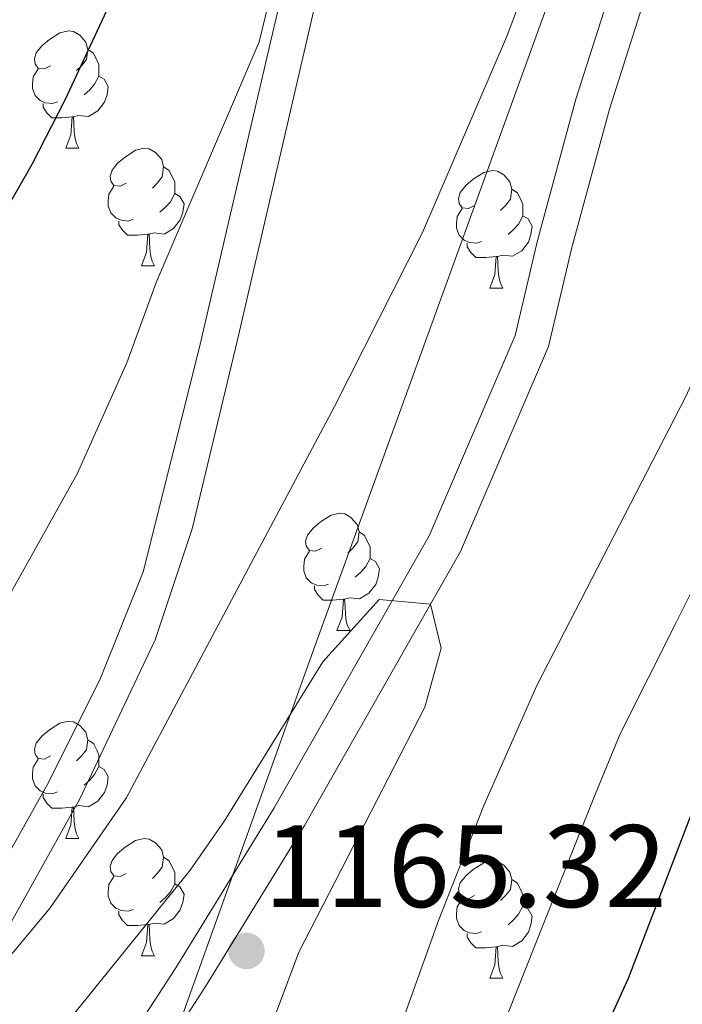
# Model space of a CAD drawing. Extents: x 633272 to 637785, y 764245 to 767303.
# Drawn here: x 634241 to 634298, y 765668 to 765752 of the extents above; entities that cross this region are included whole.
import ezdxf

# ---------------------------------------------------------------- set-up
doc = ezdxf.new("R2010")
doc.units = 0
doc.header["$MEASUREMENT"] = 0
doc.linetypes.add('DGN Style 3', pattern=[56.75803, 40.54145, -16.21658])
for name, color, linetype in [('Nivel 1', 7, 'Continuous'), ('Nivel 21', 7, 'Continuous'), ('Nivel 36', 7, 'Continuous'), ('Nivel 4', 7, 'Continuous'), ('Nivel 41', 7, 'Continuous'), ('Nivel 5', 7, 'Continuous'), ('Nivel 61', 7, 'Continuous'), ('Nivel 63', 7, 'Continuous'), ('Nivel 7', 7, 'Continuous')]:
    doc.layers.add(name, color=color, linetype=linetype)
doc.styles.add('Style-arial', font='arial.shx', dxfattribs={"bigfont": 'arialbig.shx'})
doc.linetypes.add('5linaci', pattern='A,-8,[2,dgnlstyle.shx,S=0.128,R=0,X=0,Y=0],-16', length=24)

# ---------------------------------------------------------------- blocks, each defined once
blk = doc.blocks.new('5PATER')
at = {"layer": 'Nivel 7', "linetype": 'Continuous', "lineweight": 0}
h = blk.add_hatch(color=19, dxfattribs=at)
edge = h.paths.add_edge_path()
edge.add_ellipse((0, 0), major_axis=(-1.096, -1.111), ratio=0.999422, start_angle=0, end_angle=360)

msp = doc.modelspace()

# ---------------------------------------------------------------- linework, layer by layer
at = {"layer": 'Nivel 1', "color": 19, "linetype": '5linaci', "lineweight": 0, "ltscale": 0.5}
msp.add_polyline3d([(634294.825, 765777.54, 1160.95), (634266.152, 765698.501, 1164.302), (634236.535, 765616.01, 1166.327), (634223.106, 765578.607, 1169.222), (634211.051, 765542.251, 1178.115), (634216.496, 765513.266, 1183.509), (634216.647, 765512.381, 1183.738), (634217.746, 765505.929, 1184.209), (634218.619, 765500.809, 1185.003), (634221.585, 765483.399, 1185.939), (634227.418, 765449.166, 1187.914)], dxfattribs=at)
at = {"layer": 'Nivel 21', "color": 19, "linetype": 'Continuous', "lineweight": 0}
for points in [[(634191.901, 765600.887, 1165.246), (634203.42, 765613.145, 1164.749), (634230.636, 765664.155, 1160.834), (634243.421, 765686.938, 1158.854), (634247.859, 765695.873, 1158.277), (634251.515, 765704.943, 1157.829), (634256.309, 765724.026, 1157.415), (634258.889, 765735.191, 1156.902), (634264.923, 765761.121, 1155.33)], [(634211.217, 765620.901, 1164.474), (634212.801, 765622.567, 1164.408), (634229.839, 765642.481, 1165.912), (634245.571, 765657.661, 1166.254), (634254.314, 765671.12, 1165.627), (634262.717, 765684.794, 1165.204), (634275.953, 765708.039, 1164.955), (634283.319, 765725.16, 1164.271), (634285.218, 765733.283, 1163.913), (634288.504, 765745.357, 1163.663), (634292.308, 765757.279, 1163.76)]]:
    msp.add_polyline3d(points, dxfattribs=at)
at = {"layer": 'Nivel 21', "color": 19, "linetype": 'DGN Style 3', "lineweight": 0}
for points in [[(634204.217, 765530.405, 1181.891), (634201.912, 765538.3, 1179.073), (634198.162, 765547.259, 1176.688), (634197.459, 765550.814, 1175.381), (634197.701, 765560.036, 1174.014), (634198.309, 765561.615, 1173.33), (634202.264, 765570.697, 1171.965), (634207.82, 765584.675, 1171.341), (634211.12, 765591.642, 1170.645), (634218.329, 765604.716, 1169.012), (634227.696, 765623.757, 1167.656), (634233.224, 765632.112, 1167.331), (634235.728, 765636.408, 1166.933), (634244.096, 765650.119, 1166.526), (634247.9, 765655.739, 1166.254), (634256.85, 765669.517, 1165.627), (634265.299, 765683.265, 1165.204), (634278.642, 765706.699, 1164.955), (634286.179, 765724.218, 1164.271), (634288.126, 765732.547, 1163.913), (634291.381, 765744.506, 1163.663), (634295.146, 765756.305, 1163.76)], [(634211.217, 765620.901, 1164.474), (634230.917, 765658.337, 1161.218), (634246.089, 765685.563, 1158.854), (634252.546, 765699.136, 1158.053), (634255.707, 765708.615, 1157.651), (634259.565, 765724.776, 1157.363), (634266.683, 765755.569, 1155.654)]]:
    msp.add_polyline3d(points, dxfattribs=at)
at = {"layer": 'Nivel 36', "color": 92, "linetype": 'Continuous', "lineweight": 0, "flags": 128}
for points in [[(634243.596, 765748.21), (634243.066, 765747.945), (634242.536, 765748), (634242.271, 765748.37), (634242.216, 765748.795), (634242.376, 765749.315), (634242.856, 765749.91), (634243.491, 765750.44), (634244.391, 765751.025), (634245.136, 765751.185), (634245.561, 765751.13), (634246.091, 765750.815), (634246.621, 765750.23), (634246.781, 765749.59), (634246.671, 765748.74), (634246.246, 765748.21), (634245.826, 765747.785)], [(634246.781, 765749.59), (634247.256, 765749.275), (634247.571, 765748.635), (634247.731, 765748.315), (634247.731, 765747.735), (634247.731, 765747.31), (634247.361, 765746.62), (634246.941, 765746.14), (634246.461, 765745.72)], [(634244.181, 765745.13), (634243.756, 765744.97), (634243.171, 765745.03), (634242.696, 765745.24), (634242.271, 765745.665), (634242.056, 765746.25), (634242.056, 765746.67), (634242.111, 765747.255), (634242.536, 765747.945)], [(634247.731, 765747.31), (634248.186, 765747.06), (634248.531, 765746.445), (634248.421, 765745.72), (634248.211, 765745.08), (634247.626, 765744.34), (634246.831, 765743.86), (634245.981, 765743.965), (634245.551, 765743.835)], [(634245.441, 765743.835), (634244.551, 765743.75), (634243.706, 765743.75), (634243.281, 765744.18), (634242.961, 765744.655), (634242.961, 765744.97)], [(634244.896, 765741.15), (634245.331, 765742.31), (634245.441, 765743.835), (634245.551, 765743.835), (634245.586, 765743.25), (634245.621, 765742.565), (634245.691, 765741.95), (634245.806, 765741.55), (634246.021, 765741.15)], [(634244.896, 765741.15), (634246.021, 765741.15)], [(634250.071, 765738.175), (634249.541, 765737.91), (634249.011, 765737.965), (634248.746, 765738.335), (634248.691, 765738.76), (634248.851, 765739.28), (634249.331, 765739.875), (634249.966, 765740.405), (634250.866, 765740.99), (634251.611, 765741.15), (634252.036, 765741.095), (634252.566, 765740.78), (634253.096, 765740.195), (634253.256, 765739.555), (634253.146, 765738.705), (634252.721, 765738.175), (634252.301, 765737.75)], [(634253.256, 765739.555), (634253.731, 765739.24), (634254.046, 765738.6), (634254.206, 765738.28), (634254.206, 765737.7), (634254.206, 765737.275), (634253.836, 765736.585), (634253.416, 765736.105), (634252.936, 765735.685)], [(634279.843, 765736.27), (634279.313, 765736.005), (634278.783, 765736.06), (634278.518, 765736.43), (634278.463, 765736.855), (634278.623, 765737.375), (634279.103, 765737.97), (634279.738, 765738.5), (634280.638, 765739.085), (634281.383, 765739.245), (634281.808, 765739.19), (634282.338, 765738.875), (634282.868, 765738.29), (634283.028, 765737.65), (634282.918, 765736.8), (634282.493, 765736.27), (634282.073, 765735.845)], [(634250.656, 765735.095), (634250.231, 765734.935), (634249.646, 765734.995), (634249.171, 765735.205), (634248.746, 765735.63), (634248.531, 765736.215), (634248.531, 765736.635), (634248.586, 765737.22), (634249.011, 765737.91)], [(634254.206, 765737.275), (634254.661, 765737.025), (634255.006, 765736.41), (634254.896, 765735.685), (634254.686, 765735.045), (634254.101, 765734.305), (634253.306, 765733.825), (634252.456, 765733.93), (634252.026, 765733.8)], [(634283.028, 765737.65), (634283.503, 765737.335), (634283.818, 765736.695), (634283.978, 765736.375), (634283.978, 765735.795), (634283.978, 765735.37), (634283.608, 765734.68), (634283.188, 765734.2), (634282.708, 765733.78)], [(634280.428, 765733.19), (634280.003, 765733.03), (634279.418, 765733.09), (634278.943, 765733.3), (634278.518, 765733.725), (634278.303, 765734.31), (634278.303, 765734.73), (634278.358, 765735.315), (634278.783, 765736.005)], [(634283.978, 765735.37), (634284.433, 765735.12), (634284.778, 765734.505), (634284.668, 765733.78), (634284.458, 765733.14), (634283.873, 765732.4), (634283.078, 765731.92), (634282.228, 765732.025), (634281.798, 765731.895)], [(634251.916, 765733.8), (634251.026, 765733.715), (634250.181, 765733.715), (634249.756, 765734.145), (634249.436, 765734.62), (634249.436, 765734.935)], [(634251.371, 765731.115), (634251.806, 765732.275), (634251.916, 765733.8), (634252.026, 765733.8), (634252.061, 765733.215), (634252.096, 765732.53), (634252.166, 765731.915), (634252.281, 765731.515), (634252.496, 765731.115)], [(634281.688, 765731.895), (634280.798, 765731.81), (634279.953, 765731.81), (634279.528, 765732.24), (634279.208, 765732.715), (634279.208, 765733.03)], [(634281.143, 765729.21), (634281.578, 765730.37), (634281.688, 765731.895), (634281.798, 765731.895), (634281.833, 765731.31), (634281.868, 765730.625), (634281.938, 765730.01), (634282.053, 765729.61), (634282.268, 765729.21)], [(634251.371, 765731.115), (634252.496, 765731.115)], [(634281.143, 765729.21), (634282.268, 765729.21)], [(634266.784, 765706.987), (634266.254, 765706.722), (634265.724, 765706.777), (634265.459, 765707.147), (634265.404, 765707.572), (634265.564, 765708.092), (634266.044, 765708.687), (634266.679, 765709.217), (634267.579, 765709.802), (634268.324, 765709.962), (634268.749, 765709.907), (634269.279, 765709.592), (634269.809, 765709.007), (634269.969, 765708.367), (634269.859, 765707.517), (634269.434, 765706.987), (634269.014, 765706.562)], [(634269.969, 765708.367), (634270.444, 765708.052), (634270.759, 765707.412), (634270.919, 765707.092), (634270.919, 765706.512), (634270.919, 765706.087), (634270.549, 765705.397), (634270.129, 765704.917), (634269.649, 765704.497)], [(634267.369, 765703.907), (634266.944, 765703.747), (634266.359, 765703.807), (634265.884, 765704.017), (634265.459, 765704.442), (634265.244, 765705.027), (634265.244, 765705.447), (634265.299, 765706.032), (634265.724, 765706.722)], [(634270.919, 765706.087), (634271.374, 765705.837), (634271.719, 765705.222), (634271.609, 765704.497), (634271.399, 765703.857), (634270.814, 765703.117), (634270.019, 765702.637), (634269.169, 765702.742), (634268.739, 765702.612)], [(634268.629, 765702.612), (634267.739, 765702.527), (634266.894, 765702.527), (634266.469, 765702.957), (634266.149, 765703.432), (634266.149, 765703.747)], [(634268.084, 765699.927), (634268.519, 765701.087), (634268.629, 765702.612), (634268.739, 765702.612), (634268.774, 765702.027), (634268.809, 765701.342), (634268.879, 765700.727), (634268.994, 765700.327), (634269.209, 765699.927)], [(634268.084, 765699.927), (634269.209, 765699.927)], [(634243.596, 765689.218), (634243.066, 765688.953), (634242.536, 765689.008), (634242.271, 765689.378), (634242.216, 765689.803), (634242.376, 765690.323), (634242.856, 765690.918), (634243.491, 765691.448), (634244.391, 765692.033), (634245.136, 765692.193), (634245.561, 765692.138), (634246.091, 765691.823), (634246.621, 765691.238), (634246.781, 765690.598), (634246.671, 765689.748), (634246.246, 765689.218), (634245.826, 765688.793)], [(634246.781, 765690.598), (634247.256, 765690.283), (634247.571, 765689.643), (634247.731, 765689.323), (634247.731, 765688.743), (634247.731, 765688.318), (634247.361, 765687.628), (634246.941, 765687.148), (634246.461, 765686.728)], [(634244.181, 765686.138), (634243.756, 765685.978), (634243.171, 765686.038), (634242.696, 765686.248), (634242.271, 765686.673), (634242.056, 765687.258), (634242.056, 765687.678), (634242.111, 765688.263), (634242.536, 765688.953)], [(634247.731, 765688.318), (634248.186, 765688.068), (634248.531, 765687.453), (634248.421, 765686.728), (634248.211, 765686.088), (634247.626, 765685.348), (634246.831, 765684.868), (634245.981, 765684.973), (634245.551, 765684.843)], [(634245.441, 765684.843), (634244.551, 765684.758), (634243.706, 765684.758), (634243.281, 765685.188), (634242.961, 765685.663), (634242.961, 765685.978)], [(634244.896, 765682.158), (634245.331, 765683.318), (634245.441, 765684.843), (634245.551, 765684.843), (634245.586, 765684.258), (634245.621, 765683.573), (634245.691, 765682.958), (634245.806, 765682.558), (634246.021, 765682.158)], [(634244.896, 765682.158), (634246.021, 765682.158)], [(634250.071, 765679.183), (634249.541, 765678.918), (634249.011, 765678.973), (634248.746, 765679.343), (634248.691, 765679.768), (634248.851, 765680.288), (634249.331, 765680.883), (634249.966, 765681.413), (634250.866, 765681.998), (634251.611, 765682.158), (634252.036, 765682.103), (634252.566, 765681.788), (634253.096, 765681.203), (634253.256, 765680.563), (634253.146, 765679.713), (634252.721, 765679.183), (634252.301, 765678.758)], [(634253.256, 765680.563), (634253.731, 765680.248), (634254.046, 765679.608), (634254.206, 765679.288), (634254.206, 765678.708), (634254.206, 765678.283), (634253.836, 765677.593), (634253.416, 765677.113), (634252.936, 765676.693)], [(634279.843, 765677.278), (634279.313, 765677.013), (634278.783, 765677.068), (634278.518, 765677.438), (634278.463, 765677.863), (634278.623, 765678.383), (634279.103, 765678.978), (634279.738, 765679.508), (634280.638, 765680.093), (634281.383, 765680.253), (634281.808, 765680.198), (634282.338, 765679.883), (634282.868, 765679.298), (634283.028, 765678.658), (634282.918, 765677.808), (634282.493, 765677.278), (634282.073, 765676.853)], [(634250.656, 765676.103), (634250.231, 765675.943), (634249.646, 765676.003), (634249.171, 765676.213), (634248.746, 765676.638), (634248.531, 765677.223), (634248.531, 765677.643), (634248.586, 765678.228), (634249.011, 765678.918)], [(634254.206, 765678.283), (634254.661, 765678.033), (634255.006, 765677.418), (634254.896, 765676.693), (634254.686, 765676.053), (634254.101, 765675.313), (634253.306, 765674.833), (634252.456, 765674.938), (634252.026, 765674.808)], [(634283.028, 765678.658), (634283.503, 765678.343), (634283.818, 765677.703), (634283.978, 765677.383), (634283.978, 765676.803), (634283.978, 765676.378), (634283.608, 765675.688), (634283.188, 765675.208), (634282.708, 765674.788)], [(634280.428, 765674.198), (634280.003, 765674.038), (634279.418, 765674.098), (634278.943, 765674.308), (634278.518, 765674.733), (634278.303, 765675.318), (634278.303, 765675.738), (634278.358, 765676.323), (634278.783, 765677.013)], [(634283.978, 765676.378), (634284.433, 765676.128), (634284.778, 765675.513), (634284.668, 765674.788), (634284.458, 765674.148), (634283.873, 765673.408), (634283.078, 765672.928), (634282.228, 765673.033), (634281.798, 765672.903)], [(634251.916, 765674.808), (634251.026, 765674.723), (634250.181, 765674.723), (634249.756, 765675.153), (634249.436, 765675.628), (634249.436, 765675.943)], [(634251.371, 765672.123), (634251.806, 765673.283), (634251.916, 765674.808), (634252.026, 765674.808), (634252.061, 765674.223), (634252.096, 765673.538), (634252.166, 765672.923), (634252.281, 765672.523), (634252.496, 765672.123)], [(634281.688, 765672.903), (634280.798, 765672.818), (634279.953, 765672.818), (634279.528, 765673.248), (634279.208, 765673.723), (634279.208, 765674.038)], [(634281.143, 765670.218), (634281.578, 765671.378), (634281.688, 765672.903), (634281.798, 765672.903), (634281.833, 765672.318), (634281.868, 765671.633), (634281.938, 765671.018), (634282.053, 765670.618), (634282.268, 765670.218)], [(634251.371, 765672.123), (634252.496, 765672.123)], [(634281.143, 765670.218), (634282.268, 765670.218)]]:
    msp.add_lwpolyline(points, dxfattribs=at)
at = {"layer": 'Nivel 4', "color": 25, "linetype": 'Continuous', "lineweight": 30, "elevation": 1150, "flags": 128}
for points in [[(634190.713, 765661.435), (634215.419, 765697.705), (634235.481, 765728.364), (634242.032, 765739.8), (634244.832, 765745.306), (634261.193, 765780.39)], [(634328.43, 765756.069), (634324.065, 765739.602), (634317.567, 765724.085), (634299.425, 765686.971), (634292.974, 765670.207), (634288.714, 765660.808), (634286.637, 765655.345), (634284.771, 765649.178), (634282.213, 765638.324), (634281.158, 765632.721), (634280.685, 765627.743), (634279.95, 765604.809), (634277.782, 765583.255), (634277.444, 765571.684), (634277.597, 765559.926), (634278.29, 765554.054), (634279.253, 765549.149), (634281.236, 765543.085), (634284.083, 765538.969), (634291.577, 765530.61), (634300.095, 765522.442), (634305.429, 765517.83)]]:
    msp.add_lwpolyline(points, dxfattribs=at)
at = {"layer": 'Nivel 5', "color": 25, "linetype": 'Continuous', "lineweight": 0, "flags": 128}
for points, elevation in [([(634191.54, 765619.288), (634193.957, 765621.605), (634197.663, 765625.825), (634210.978, 765642.819), (634218.926, 765652.295), (634231.895, 765669.348), (634233.516, 765670.873), (634237.091, 765669.416), (634240.351, 765672.371), (634243.549, 765676.231), (634250.07, 765685.602), (634267.877, 765719.077), (634275.408, 765733.944), (634282.574, 765750.652), (634292.612, 765777.094)], 1160), ([(634264.373, 765762.329), (634261.434, 765750.237), (634252.623, 765729.692), (634250.122, 765722.828), (634245.87, 765713.337), (634237.451, 765698.322), (634234.507, 765694.282), (634230.493, 765689.886), (634221.865, 765681.826), (634217.828, 765677.485), (634214.759, 765673.536), (634203.674, 765657.588), (634194.077, 765643.083), (634191.148, 765639.245)], 1155), ([(634266.401, 765605.34), (634268.624, 765614.455), (634269.377, 765619.777), (634271.477, 765630.754), (634272.763, 765635.84), (634274.075, 765641.015), (634276.922, 765651.189), (634278.84, 765657.255), (634280.719, 765662.341), (634282.657, 765667.117), (634285.782, 765675.004), (634290.148, 765685.935), (634292.301, 765691.106), (634297.074, 765700.631), (634301.559, 765709.568), (634305.535, 765717.515), (634309.756, 765727.068), (634312.113, 765734.327), (634315.607, 765743.689), (634317.543, 765750.236), (634319.551, 765757.462)], 1155), ([(634309.22, 765754.071), (634304.025, 765738.277), (634301.945, 765730.051), (634300.366, 765725.307), (634297.895, 765719.93), (634285.177, 765695.241), (634280.646, 765684.995), (634276.75, 765675.154), (634271.044, 765659.165), (634264.369, 765638.959), (634260.395, 765629.13), (634252.696, 765600.997), (634252.118, 765593.584), (634250.672, 765585.435), (634249.576, 765580.152), (634249.21, 765571.324), (634249.864, 765565.721), (634251.1, 765560.131), (634255.776, 765552.88), (634262.894, 765544.874), (634268.003, 765538.101), (634272.548, 765532.141)], 1160), ([(634245.186, 765666.68), (634255.531, 765679.458), (634258.473, 765683.672), (634266.882, 765697.267), (634271.687, 765702.601), (634276.069, 765702.18), (634276.978, 765698.422), (634275.603, 765693.401), (634264.832, 765672.459), (634261.017, 765662.34)], 1165)]:
    msp.add_lwpolyline(points, dxfattribs=dict(at, elevation=elevation))
at = {"layer": 'Nivel 61', "color": 19, "linetype": 'Continuous', "lineweight": 0}
msp.add_3dface([(634165.04, 766969.72), (637559.06, 767037.09), (637605.63, 764723.55), (634210.44, 764656.16)], dxfattribs=at)
at = {"layer": 'Nivel 63', "color": 7, "linetype": 'Continuous', "lineweight": 0}
msp.add_3dface([(633331.249, 764244.889, -0.25), (637785.368, 764333.297, -0.25), (637726.429, 767302.724, -0.25), (633272.31, 767214.315, -0.25)], dxfattribs=at)

# ---------------------------------------------------------------- block references
at = {"layer": 'Nivel 7', "color": 19, "linetype": 'Continuous', "lineweight": 0}
msp.add_blockref('5PATER', (634260.347, 765672.552, 1165.323), dxfattribs=at)

# ---------------------------------------------------------------- texts
at = {"layer": 'Nivel 41', "color": 19, "linetype": 'Continuous', "lineweight": 0, "style": 'Style-arial'}
msp.add_text('1165.32', height=7, dxfattribs=at).set_placement((634261.828, 765676.302, 1165.323))

doc.saveas('drawing.dxf')
